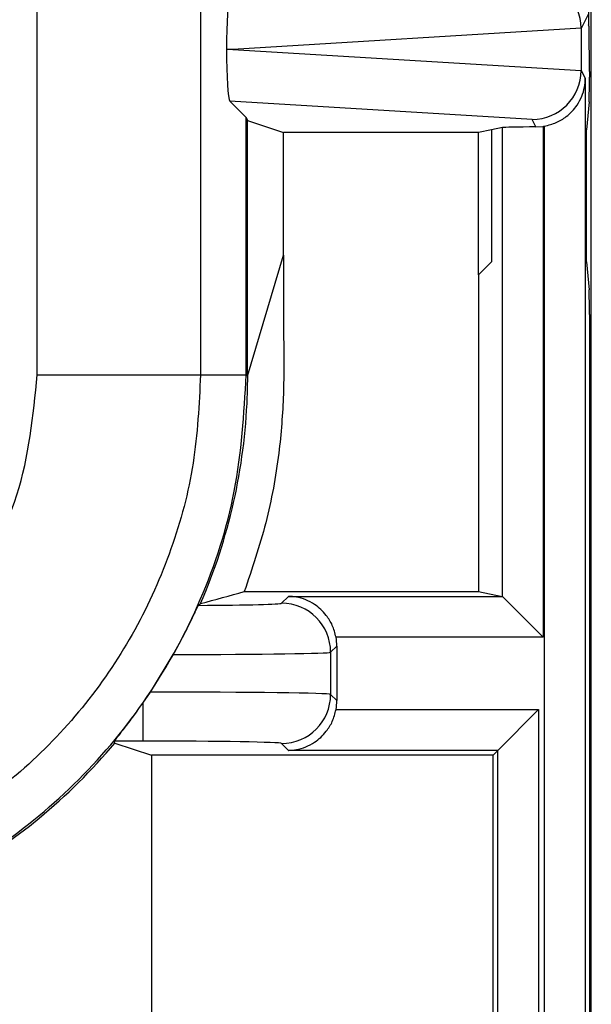
# Model space of a CAD drawing. Units: inches. Extents: x 0.4 to 8, y 0.3 to 10.7.
# Drawn here: x 2.7 to 2.8, y 5.3 to 5.5 of the extents above; entities that cross this region are included whole.
import ezdxf

# ---------------------------------------------------------------- set-up
doc = ezdxf.new("R2010")
doc.units = ezdxf.units.IN
doc.header["$MEASUREMENT"] = 0

msp = doc.modelspace()

# ---------------------------------------------------------------- linework, layer by layer
at = {"color": 7, "linetype": 'Continuous', "lineweight": 25}
for p, q in [((2.8463186767818, 5.149956551105806), (2.8463186767818, 5.88486468758872)), ((2.845747025786247, 5.759217705961396), (2.845747025786247, 5.505884372628062)), ((2.733254018039394, 5.434504159245241), (2.733254018040384, 5.522724066663572)), ((2.766582274545597, 5.523124243411188), (2.766582274545596, 5.434504159245241)), ((2.845658995555124, 5.507981242418431), (2.844241620745861, 5.505146276893974)), ((2.844241508010747, 5.505193034583453), (2.773181540433661, 5.500884372628062)), ((2.845841533887889, 5.505695342028544), (2.845747025786247, 5.505884372628062)), ((2.844241620745861, 5.505146276893974), (2.844241620745861, 5.496622468362149)), ((2.773181540433661, 5.500884372628062), (2.771877696870904, 5.500884372628062)), ((2.773181540433661, 5.500884372628062), (2.844241508010747, 5.496575710672672)), ((2.844241620745861, 5.496622468362149), (2.84509187607426, 5.49492182818762)), ((2.845921563142062, 5.496363430207084), (2.845921563142062, 5.495190044471284)), ((2.84509187607426, 5.49492182818762), (2.84509187607426, 5.240884372628062)), ((2.772546126563038, 5.490341745167951), (2.775901796936897, 5.486986074794094)), ((2.834253924187863, 5.486600144249142), (2.772546126563038, 5.490341745167951)), ((2.845881731786329, 5.490209070980825), (2.845310682396709, 5.484484182154381)), ((2.775901796936896, 5.434504159245241), (2.775901796936896, 5.486986074794094)), ((2.775901796936897, 5.486986074794094), (2.776192692529922, 5.486404239296486)), ((2.776192692529922, 5.486404239296486), (2.783529781629548, 5.483960530206535)), ((2.776192692529922, 5.434213263652214), (2.776192692529922, 5.486404239296486)), ((2.835022041361341, 5.485063792896398), (2.834253924187863, 5.486600144249142)), ((2.835022041361341, 5.485063792896398), (2.836473945043072, 5.485172153974483)), ((2.836473945043072, 5.485172153974483), (2.836473945043072, 5.38101748427351)), ((2.836758860048726, 5.240884372628062), (2.836758860048726, 5.485218211360512)), ((2.823296903236284, 5.483960530206535), (2.783529781629548, 5.483960530206535)), ((2.783529781629548, 5.4588990409514), (2.783529781629548, 5.483960530206535)), ((2.825921563142062, 5.484484182154381), (2.823296903236284, 5.483960530206535)), ((2.823296903236284, 5.454926379388951), (2.823296903236284, 5.483960530206535)), ((2.828172322558974, 5.484933236353824), (2.825921563142062, 5.484484182154381)), ((2.825921563142062, 5.484484182154381), (2.825921563142062, 5.457551039294728)), ((2.828172322558974, 5.389319106757624), (2.828172322558974, 5.484933236353824)), ((2.845310682396709, 5.457551039294728), (2.845310682396709, 5.484484182154381)), ((2.776192692529922, 5.434213263652214), (2.783529781629548, 5.4588990409514)), ((2.783529781629548, 5.4588990409514), (2.783529781629642, 5.442598508337538)), ((2.825921563142062, 5.457551039294728), (2.823296903236284, 5.454926379388951)), ((2.845310682396709, 5.457551039294728), (2.84588173178633, 5.451826150468285)), ((2.823296903236284, 5.454926379388951), (2.823296903236284, 5.390312115578289)), ((2.845921563142062, 5.446845176977826), (2.845921563142062, 5.149956551105888)), ((2.733254018039394, 5.434504159245241), (2.766582274545596, 5.434504159245241)), ((2.766582274545596, 5.434504159245241), (2.775901796936896, 5.434504159245241)), ((2.775901796936897, 5.434504159245241), (2.776192692529922, 5.434213263652214)), ((2.775496340439003, 5.390312115578386), (2.823296903236284, 5.390312115578289)), ((2.783129832443538, 5.38794400421904), (2.78453537662442, 5.389349548399919)), ((2.78453537662442, 5.389349548399919), (2.828121503794498, 5.38934954839983)), ((2.823296903236284, 5.390312115578289), (2.828121503794498, 5.38934954839983)), ((2.828172322558974, 5.389319106757624), (2.836473945043072, 5.38101748427351)), ((2.836473945043072, 5.38101748427351), (2.794225903280112, 5.381017484273596)), ((2.794390933308958, 5.37920815118135), (2.793128309395081, 5.377945527267476)), ((2.794390933308958, 5.37920815118135), (2.794390933308958, 5.36808274664203)), ((2.756335845592389, 5.369830902779819), (2.761015206979727, 5.377466140431705)), ((2.793128309395081, 5.377945527267476), (2.793128309395081, 5.369345370555907)), ((2.754800814413886, 5.367578735271848), (2.756335845592389, 5.369830902779819)), ((2.793128309395081, 5.369345370555907), (2.794390933308958, 5.36808274664203)), ((2.754800814413886, 5.367578735271848), (2.754800814414086, 5.359832822512162)), ((2.794225903280108, 5.366273413549763), (2.835565295745377, 5.366273413549763)), ((2.827233231619074, 5.35794134942346), (2.835565295745377, 5.366273413549763)), ((2.835565295745377, 5.366273413549763), (2.835565295745377, 5.240884372628062)), ((2.754800814414086, 5.359832822512162), (2.749031711166881, 5.359832822512162)), ((2.749077753788119, 5.359422491334962), (2.749065868780701, 5.359422491334962)), ((2.749077753788119, 5.359422491334962), (2.756540074223007, 5.356978782245012)), ((2.7845353766244, 5.35794134942346), (2.783129832443517, 5.359346893604343)), ((2.826270664440627, 5.356978782245013), (2.756540074223068, 5.356978782245013)), ((2.756540074223068, 5.356978782245013), (2.756540074223068, 5.168236056902384)), ((2.827233231619074, 5.35794134942346), (2.7845353766244, 5.35794134942346)), ((2.827233231619074, 5.35794134942346), (2.826270664440627, 5.356978782245013)), ((2.826270664440627, 5.16856012830451), (2.826270664440627, 5.356978782245013)), ((2.827233231619074, 5.240884372628062), (2.827233231619074, 5.35794134942346))]:
    msp.add_line(p, q, dxfattribs=at)
for centre, radius, start, end in [((2.78312626478181, 5.377941959605771), 0.01000204524955131, 0.02043701639982256, 89.97956298347297), ((2.783126264781812, 5.369348938217611), 0.01000204524954909, 270.0204370163956, 359.9795629836112)]:
    msp.add_arc(centre, radius, start, end, dxfattribs=at)
for centre, major_axis, ratio, start_param, end_param in [((2.834253924187863, 5.505170124055419), (-0.005516356108996145, 0.008349093914302053), 0.9972461544017791, 4.132078419186191, 5.698046687918382), ((2.77254936952629, 5.501428719770985), (4.197464621391588e-05, 0.01002081649531661), 0.06689882351129597, 0.06735956285793601, 1.625424933738075), ((2.833928603157272, 5.504519432438721), (0.00884883739725151, 0.005674693417692112), 0.9334125480728187, 5.743802845098814, 5.748478604116785), ((2.845840112376016, 5.496363430207084), (0, 0.009333333333334082), 0.008726867790837072, 4.71238898038469, 6.265732014663091), ((2.77254936952629, 5.500340025485139), (-4.197464621347181e-05, 0.01002081649531839), 0.06689882351128414, 1.516167719851377, 3.074233090732516), ((2.834253924187863, 5.496598621200705), (0.005516356108996145, 0.008349093914303827), 0.9972461544016313, 3.726731272851173, 5.292699541583138), ((2.833928603157272, 5.497249312817403), (0.00884883739725195, -0.005674693417692111), 0.9334125480728339, 0.5347067030628745, 0.5393824620806672), ((2.845877928803108, 5.495190044471284), (0, 0.005000000000000782), 0.008726867790719042, 3.228859116200704, 4.71238898038469), ((2.835019406019827, 5.495067540932428), (0.004472714922462818, -0.008946111164840787), 0.9998096356151558, 5.965458148589407, 5.994320025858265), ((2.836473945043072, 5.484920558777588), (0.008333333333333304, 0), 0.01745506492827793, 1.745918498291301, 3.054326190996768), ((2.845877928803108, 5.446845176977826), (0, 0.005000000000000782), 0.008726867790719042, 4.71238898038469, 6.195918844561765), ((2.65952158338492, 5.434222148439731), (0.08250207363193683, -0.08250207363193596), 0.9999238504775756, 0.3768605498654689, 0.749392239682386), ((2.82810877973021, 5.381017484273527), (0, 0.008333333333333748), 0.08748866352591653, 6.195918844580224, 6.265732014659854), ((2.754800814414106, 5.387952635484244), (0.02833333333333377, -5.773159728050814e-14), 0.01745506492822744, 5.125179685451371, 6.265732014660707), ((2.674972046189024, 5.418771685635626), (0.1212133223099228, 0.03669656437061608), 0.565797219175581, 5.378125324813535, 5.383297702758727), ((2.784389410028519, 5.379205104852475), (0.007073221891702897, 0.00707322189168913), 0.9996954598818316, 5.497939437030699, 5.679851876528564), ((2.754800814414086, 5.37795415853268), (0.03833333333333355, -5.861977570020827e-14), 0.01290156972955954, 4.875222193439783, 6.265732014662798), ((2.754800814414086, 5.36933673929076), (0.03833333333333355, 0), 0.01290156972953637, 0.01745329252148773, 1.530741325317876), ((2.784389410028519, 5.368085792970905), (0.007073221891695791, -0.007073221891695347), 0.9996954598818941, 0.6033334306498759, 0.7852458701499001), ((2.65952158338492, 5.434222148439731), (0.08250207363193683, -0.08250207363193596), 0.9999238504775756, 6.186010037311476, 6.372670629545103), ((2.584733318630228, 5.509010413194423), (-0.1403489018390025, 0.2270815590996014), 0.3819920286122642, 3.784591411406979, 3.786880763701565), ((2.754800814414086, 5.359338262339197), (0.02833333333333332, 0), 0.01745506492819637, 0.01745329251969202, 1.570796326794897), ((2.65952158338492, 5.434222148439731), (0.08250207363193683, -0.08250207363193596), 0.9999238504775756, 5.497825219993084, 6.186010037311476)]:
    msp.add_ellipse(centre, major_axis=major_axis, ratio=ratio, start_param=start_param, end_param=end_param, dxfattribs=at)
for points, knots in [([(2.836758860048726, 5.485218211360512), (2.837585740930366, 5.485428689130663), (2.839234531432482, 5.485848379265045), (2.841605148560933, 5.487336297797586), (2.843826751088514, 5.489749350258997), (2.844898498534309, 5.492474730827787), (2.845085950563224, 5.494323683245917), (2.845091700644804, 5.494904119631958), (2.84509187607426, 5.49492182818762)], [0, 0, 0, 0, 0.1545053148415477, 0.3080817337701067, 0.5398057022972581, 0.8556575285195401, 0.9955962500764065, 1, 1, 1, 1]), ([(2.783529781629642, 5.442598508337517), (2.783570029358084, 5.438591522987067), (2.783650646949401, 5.430565392820022), (2.782661289162067, 5.417737327324779), (2.780206443201909, 5.404167646282531), (2.777073629960056, 5.394951968356193), (2.775496340439003, 5.390312115578367)], [0, 0, 0, 0, 0.2257193222985218, 0.4521236050390863, 0.7241585661539583, 1, 1, 1, 1]), ([(2.659239556526972, 5.360489713784267), (2.664722775166072, 5.360854624442959), (2.678489763446459, 5.361770823685095), (2.699306766545582, 5.370661704631174), (2.718062845717081, 5.387399496186551), (2.730803921962805, 5.409568144794148), (2.732437353336987, 5.426192500361542), (2.733254018039394, 5.434504159245241)], [0, 0, 0, 0, 0.1419317358441932, 0.3563550302459977, 0.5710467487507364, 0.7855367633961083, 1, 1, 1, 1]), ([(2.766582274545596, 5.434504159245241), (2.76628136764495, 5.42848043501077), (2.765679540858628, 5.416432726600195), (2.761003168208224, 5.398856486308316), (2.753601837926602, 5.38230711097403), (2.743517066219012, 5.367195087798676), (2.731005037239588, 5.354027022713839), (2.716488514069468, 5.343085120409942), (2.700324530001857, 5.334850095480566), (2.681193205524838, 5.328552845395783), (2.667197624332629, 5.32766582658637), (2.65923957257941, 5.327161457279054)], [0, 0, 0, 0, 0.1072154179629723, 0.2144354625903938, 0.3217290220967779, 0.4290318080280195, 0.5364683414218664, 0.6439114823871613, 0.7512283829405975, 0.8585455383308532, 1, 1, 1, 1]), ([(2.65923957257941, 5.317841934887753), (2.667189107429555, 5.318311739663643), (2.682879591092429, 5.319239022114728), (2.705145176159276, 5.326489987706698), (2.725063522538472, 5.337309684416337), (2.742217917827539, 5.351525954972667), (2.756434190640657, 5.368680397580074), (2.767253875977805, 5.388598865837069), (2.774504740454435, 5.410864374981271), (2.775432003770673, 5.426554724675022), (2.775901796936897, 5.434504159245241)], [0, 0, 0, 0, 0.1301216772739998, 0.2568291214443047, 0.38012198637178, 0.4999999993036026, 0.6198796484346937, 0.743173058629549, 0.8698799576718885, 1, 1, 1, 1]), ([(2.776117232772144, 5.430017765496329), (2.776135497203368, 5.430577878911546), (2.776172026367489, 5.431698114993338), (2.776199639131656, 5.433212241357741), (2.776208472358526, 5.433895567797031), (2.776212841681491, 5.434233572690158)], [0, 0, 0, 0, 0.3357006110695147, 0.6714067668847225, 0.9999999999999999, 0.9999999999999999, 0.9999999999999999, 0.9999999999999999]), ([(2.766575531683135, 5.387868425942687), (2.766583856458309, 5.387870669843272), (2.76960565071859, 5.388685179036629), (2.772555058256879, 5.389499769369567), (2.775496340438993, 5.390312115578386)], [0, 0, 0, 0, 0.00275491130644725, 0.9999999999999999, 0.9999999999999999, 0.9999999999999999, 0.9999999999999999]), ([(2.794225903280112, 5.381017484273596), (2.79400805541544, 5.381847361518536), (2.793573695921135, 5.383502025708105), (2.792057875088049, 5.385880076671327), (2.789610443419801, 5.388106071697818), (2.786902627634738, 5.389153611221303), (2.78508840660655, 5.389339595044499), (2.784553085223977, 5.389349229683049), (2.78453537662442, 5.389349548399919)], [0, 0, 0, 0, 0.1560728405181054, 0.3111883615856019, 0.546373692024497, 0.8662756546452145, 0.9955763566336258, 1, 1, 1, 1]), ([(2.761015206979727, 5.377466140431705), (2.76167392600518, 5.378665549981084), (2.762991264339435, 5.381064187513656), (2.764562226287124, 5.384205564599204), (2.765659301257885, 5.386492078696041), (2.766094880390131, 5.387396701023408), (2.766154019084733, 5.387480837801527), (2.766167218023082, 5.387499615966223)], [0, 0, 0, 0, 0.2334752297576462, 0.4669151161182973, 0.7009851412431268, 0.9332640209149713, 1, 1, 1, 1]), ([(2.749031711166881, 5.359832822512162), (2.749096908473958, 5.359929065590669), (2.749227045291606, 5.360121171193172), (2.750280965337916, 5.361459690005185), (2.751908830159, 5.363570022162418), (2.753560894027813, 5.365811772876365), (2.754538836141261, 5.367205400208273), (2.754800814413886, 5.367578735271848)], [0, 0, 0, 0, 0.1929405122465795, 0.3851181189113153, 0.6426771456183783, 0.9042777452026988, 1, 1, 1, 1]), ([(2.7845353766244, 5.35794134942346), (2.784553085223957, 5.357941668140331), (2.785088406606523, 5.35795130277888), (2.786902627634726, 5.358137286602072), (2.789610443419782, 5.359184826125551), (2.792057875088036, 5.361410821152035), (2.793573695921126, 5.363788872115256), (2.794008055415434, 5.365443536304825), (2.794225903280108, 5.366273413549763)], [0, 0, 0, 0, 0.004423643366368353, 0.1337243453547704, 0.4536263079754874, 0.6888116384143893, 0.8439271594818908, 0.9999999999999999, 0.9999999999999999, 0.9999999999999999, 0.9999999999999999])]:
    msp.add_open_spline(points, degree=3, knots=knots, dxfattribs=at)

doc.saveas('drawing.dxf')
